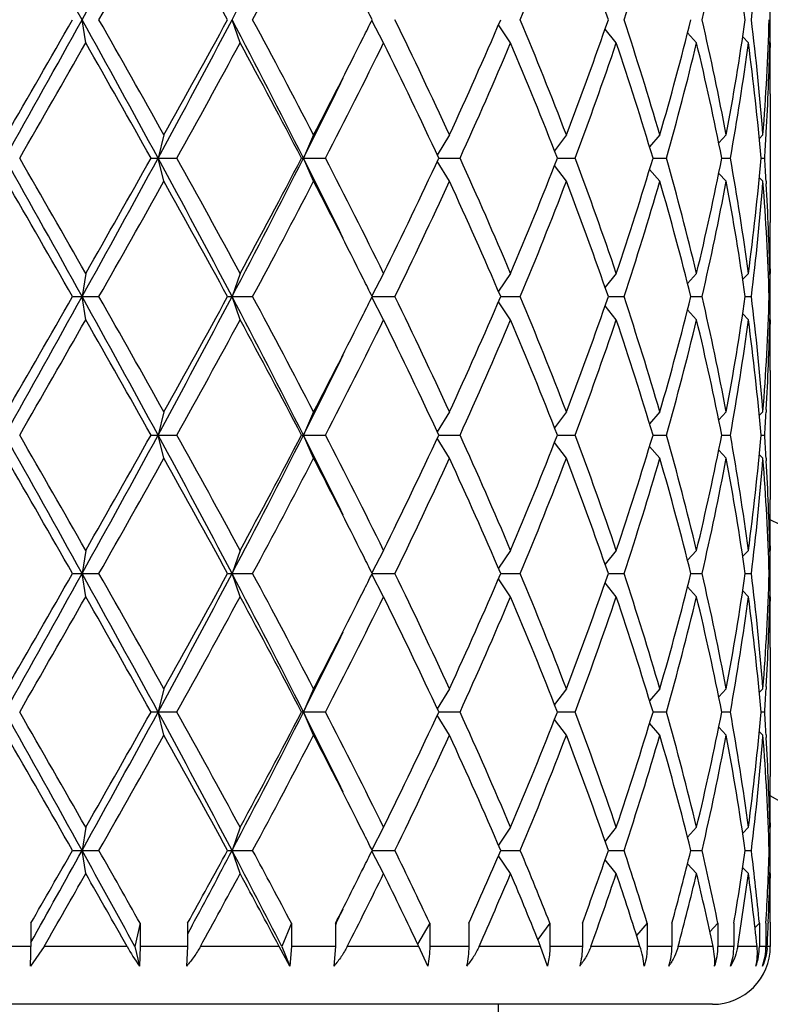
# Model space of a CAD drawing. Units: inches. Extents: x 0 to 11, y 0 to 8.5.
# Drawn here: x 7.8 to 8, y 6.8 to 7 of the extents above; entities that cross this region are included whole.
import ezdxf

# ---------------------------------------------------------------- set-up
doc = ezdxf.new("R2010")
doc.units = ezdxf.units.IN
doc.header["$LTSCALE"] = 0.605
doc.header["$MEASUREMENT"] = 0
doc.layers.get('0').update_dxf_attribs({"linetype": 'CONTINUOUS'})

msp = doc.modelspace()

# ---------------------------------------------------------------- linework, layer by layer
at = {"color": 7, "linetype": 'CONTINUOUS'}
for p, q in [((7.8319430637, 6.961782144), (7.8311769369, 6.966582144)), ((7.8639534046, 6.961782144), (7.86227757, 6.966582144)), ((7.8936976218, 6.961782144), (7.8912526157, 6.966437191)), ((7.9200326619, 6.961782144), (7.9175118231, 6.9654829543)), ((7.9419464839, 6.961782144), (7.939628779, 6.9646403218)), ((7.958596952, 6.961782144), (7.9567316364, 6.9638331026)), ((7.969344198, 6.961782144), (7.9681592889, 6.9629997887)), ((7.9737752114, 6.961782144), (7.9734938209, 6.9620637174)), ((7.9738830311, 6.9617825181), (7.9738849766, 6.9608467964)), ((7.9738849766, 6.9512467964), (7.9738849766, 6.9245424916)), ((7.848156115, 6.942694644), (7.8469292265, 6.937894644)), ((7.879182796, 6.942694644), (7.8770741546, 6.937894644)), ((7.9073580964, 6.942694644), (7.904837854, 6.9385366293)), ((7.9315992552, 6.942694644), (7.9291472647, 6.9394237553)), ((7.9509746984, 6.942694644), (7.9488535239, 6.9402405919)), ((7.9647398383, 6.942694644), (7.9631867266, 6.9410526246)), ((7.9723656886, 6.942694644), (7.9716044571, 6.941926503)), ((7.973015541, 6.9426556524), (7.9730473055, 6.9432029927)), ((7.8454681152, 6.937894644), (7.850832466, 6.937894644)), ((7.848156115, 6.933094644), (7.8469292265, 6.937894644)), ((7.8766804908, 6.937894644), (7.8816650805, 6.937894644)), ((7.879182796, 6.933094644), (7.8770741546, 6.937894644)), ((7.9073580964, 6.933094644), (7.904837854, 6.9372526587)), ((7.9051375804, 6.937894644), (7.9095509216, 6.937894644)), ((7.9315992552, 6.933094644), (7.9291472647, 6.9363655326)), ((7.9297459788, 6.937894644), (7.9334183521, 6.937894644)), ((7.9495598443, 6.937894644), (7.9523501601, 6.937894644)), ((7.9638177662, 6.937894644), (7.9656188066, 6.937894644)), ((7.9719719104, 6.937894644), (7.9727143852, 6.937894644)), ((7.9509746984, 6.933094644), (7.9488535239, 6.935548696)), ((7.9647398383, 6.933094644), (7.9631867266, 6.9347366633)), ((7.9723656886, 6.933094644), (7.9716044571, 6.933862785)), ((7.9730144068, 6.9331336364), (7.9730473058, 6.9325862953)), ((7.8319430637, 6.914007144), (7.8311769369, 6.909207144)), ((7.8639534046, 6.914007144), (7.86227757, 6.909207144)), ((7.8936976218, 6.914007144), (7.8912526157, 6.9093520969)), ((7.9200326619, 6.914007144), (7.9175118231, 6.9103063336)), ((7.9419464839, 6.914007144), (7.939628779, 6.9111489661)), ((7.958596952, 6.914007144), (7.9567316364, 6.9119561853)), ((7.969344198, 6.914007144), (7.9681592889, 6.9127894992)), ((7.9737752114, 6.914007144), (7.9734938209, 6.9137255705)), ((7.9738849763, 6.9149424916), (7.9738841103, 6.9140067707)), ((7.8292006603, 6.909207144), (7.834678193, 6.909207144)), ((7.8319430637, 6.904407144), (7.8311769369, 6.909207144)), ((7.8613456953, 6.909207144), (7.8665452025, 6.909207144)), ((7.8639534046, 6.904407144), (7.86227757, 6.909207144)), ((7.8936976218, 6.904407144), (7.8912526157, 6.909062191)), ((7.8913247243, 6.909207144), (7.8960464871, 6.909207144)), ((7.9200326619, 6.904407144), (7.9175118231, 6.9081079543)), ((7.917985926, 6.909207144), (7.9220483289, 6.909207144)), ((7.940304499, 6.909207144), (7.9435514917, 6.909207144)), ((7.9574228515, 6.909207144), (7.9597296211, 6.909207144)), ((7.9686830888, 6.909207144), (7.9699610005, 6.909207144)), ((7.9736525453, 6.909207144), (7.9738524439, 6.909207144)), ((7.9419464839, 6.904407144), (7.939628779, 6.9072653218)), ((7.958596952, 6.904407144), (7.9567316364, 6.9064581026)), ((7.969344198, 6.904407144), (7.9681592889, 6.9056247887)), ((7.9737752114, 6.904407144), (7.9734938209, 6.9046887174)), ((7.9738830311, 6.9044075181), (7.9738849766, 6.9034717964)), ((7.9738849766, 6.8938717964), (7.9738849766, 6.8671674916)), ((7.848156115, 6.885319644), (7.8469292265, 6.880519644)), ((7.879182796, 6.885319644), (7.8770741546, 6.880519644)), ((7.9073580964, 6.885319644), (7.904837854, 6.8811616293)), ((7.9315992552, 6.885319644), (7.9291472647, 6.8820487553)), ((7.9509746984, 6.885319644), (7.9488535239, 6.8828655919)), ((7.9647398383, 6.885319644), (7.9631867266, 6.8836776246)), ((7.9723656886, 6.885319644), (7.9716044571, 6.884551503)), ((7.9730473055, 6.8858279927), (7.973015541, 6.8852806524)), ((7.8454681152, 6.880519644), (7.850832466, 6.880519644)), ((7.848156115, 6.875719644), (7.8469292265, 6.880519644)), ((7.8766804908, 6.880519644), (7.8816650805, 6.880519644)), ((7.879182796, 6.875719644), (7.8770741546, 6.880519644)), ((7.9073580964, 6.875719644), (7.904837854, 6.8798776587)), ((7.9051375804, 6.880519644), (7.9095509216, 6.880519644)), ((7.9315992552, 6.875719644), (7.9291472647, 6.8789905326)), ((7.9297459788, 6.880519644), (7.9334183521, 6.880519644)), ((7.9495598443, 6.880519644), (7.9523501601, 6.880519644)), ((7.9638177662, 6.880519644), (7.9656188066, 6.880519644)), ((7.9719719104, 6.880519644), (7.9727143852, 6.880519644)), ((7.9509746984, 6.875719644), (7.9488535239, 6.878173696)), ((7.9647398383, 6.875719644), (7.9631867266, 6.8773616633)), ((7.9723656886, 6.875719644), (7.9716044571, 6.876487785)), ((7.9730144068, 6.8757586364), (7.9730473058, 6.8752112952)), ((7.8319430637, 6.856632144), (7.8311769369, 6.851832144)), ((7.8639534046, 6.856632144), (7.86227757, 6.851832144)), ((7.8936976218, 6.856632144), (7.8912526157, 6.8519770969)), ((7.9200326619, 6.856632144), (7.9175118231, 6.8529313336)), ((7.9419464839, 6.856632144), (7.939628779, 6.8537739661)), ((7.958596952, 6.856632144), (7.9567316364, 6.8545811853)), ((7.969344198, 6.856632144), (7.9681592889, 6.8554144992)), ((7.9737752114, 6.856632144), (7.9734938209, 6.8563505705)), ((7.9738849763, 6.8575674916), (7.9738841103, 6.8566317707)), ((7.8292006603, 6.851832144), (7.834678193, 6.851832144)), ((7.8319430637, 6.847032144), (7.8311769369, 6.851832144)), ((7.8613456953, 6.851832144), (7.8665452025, 6.851832144)), ((7.8639534046, 6.847032144), (7.86227757, 6.851832144)), ((7.8936976218, 6.847032144), (7.8912526157, 6.851687191)), ((7.8913247243, 6.851832144), (7.8960464871, 6.851832144)), ((7.9200326619, 6.847032144), (7.9175118231, 6.8507329543)), ((7.917985926, 6.851832144), (7.9220483289, 6.851832144)), ((7.940304499, 6.851832144), (7.9435514917, 6.851832144)), ((7.9574228515, 6.851832144), (7.9597296211, 6.851832144)), ((7.9686830888, 6.851832144), (7.9699610005, 6.851832144)), ((7.9736525453, 6.851832144), (7.9738524439, 6.851832144)), ((7.9419464839, 6.847032144), (7.939628779, 6.8498903218)), ((7.958596952, 6.847032144), (7.9567316364, 6.8490831026)), ((7.969344198, 6.847032144), (7.9681592889, 6.8482497887)), ((7.9737752114, 6.847032144), (7.9734938209, 6.8473137174)), ((7.9738830311, 6.8470325181), (7.9738849766, 6.8460967964)), ((7.9738849766, 6.8364967964), (7.9738849766, 6.8097924916)), ((7.848156115, 6.827944644), (7.8469292265, 6.823144644)), ((7.879182796, 6.827944644), (7.8770741546, 6.823144644)), ((7.9073580964, 6.827944644), (7.904837854, 6.8237866293)), ((7.9315992552, 6.827944644), (7.9291472647, 6.8246737553)), ((7.9509746984, 6.827944644), (7.9488535239, 6.8254905919)), ((7.9647398383, 6.827944644), (7.9631867266, 6.8263026246)), ((7.9723656886, 6.827944644), (7.9716044571, 6.827176503)), ((7.9730473055, 6.8284529927), (7.973015541, 6.8279056524)), ((7.8454681152, 6.823144644), (7.850832466, 6.823144644)), ((7.848156115, 6.818344644), (7.8469292265, 6.823144644)), ((7.8766804908, 6.823144644), (7.8816650805, 6.823144644)), ((7.879182796, 6.818344644), (7.8770741546, 6.823144644)), ((7.9073580964, 6.818344644), (7.904837854, 6.8225026587)), ((7.9051375804, 6.823144644), (7.9095509216, 6.823144644)), ((7.9297459788, 6.823144644), (7.9334183521, 6.823144644)), ((7.9495598443, 6.823144644), (7.9523501601, 6.823144644)), ((7.9638177662, 6.823144644), (7.9656188066, 6.823144644)), ((7.9719719104, 6.823144644), (7.9727143852, 6.823144644)), ((7.9315992552, 6.818344644), (7.9291472647, 6.8216155326)), ((7.9509746984, 6.818344644), (7.9488535239, 6.820798696)), ((7.9647398383, 6.818344644), (7.9631867266, 6.8199866633)), ((7.9723656886, 6.818344644), (7.9716044571, 6.819112785)), ((7.9730144068, 6.8183836364), (7.9730473058, 6.8178362952)), ((7.9738849763, 6.8001924916), (7.9738841103, 6.7992567707)), ((7.8319430637, 6.799257144), (7.8311769369, 6.794457144)), ((7.8639534046, 6.799257144), (7.86227757, 6.794457144)), ((7.8936976218, 6.799257144), (7.8912526157, 6.7946020969)), ((7.9200326619, 6.799257144), (7.9175118231, 6.7955563336)), ((7.9419464839, 6.799257144), (7.939628779, 6.7963989661)), ((7.958596952, 6.799257144), (7.9567316364, 6.7972061853)), ((7.969344198, 6.799257144), (7.9681592889, 6.7980394992)), ((7.9737752114, 6.799257144), (7.9734938209, 6.7989755705)), ((7.8292006603, 6.794457144), (7.834678193, 6.794457144)), ((7.8319430637, 6.789657144), (7.8311769369, 6.794457144)), ((7.8613456953, 6.794457144), (7.8665452025, 6.794457144)), ((7.8639534046, 6.789657144), (7.86227757, 6.794457144)), ((7.8936976218, 6.789657144), (7.8912526522, 6.7943121214)), ((7.8913247243, 6.794457144), (7.8960464871, 6.794457144)), ((7.9200326619, 6.789657144), (7.917512257, 6.7933573173)), ((7.917985926, 6.794457144), (7.9220483289, 6.794457144)), ((7.940304499, 6.794457144), (7.9435514917, 6.794457144)), ((7.9574228515, 6.794457144), (7.9597296211, 6.794457144)), ((7.9686830888, 6.794457144), (7.9699610005, 6.794457144)), ((7.9736525453, 6.794457144), (7.9738524439, 6.794457144)), ((7.9419464839, 6.789657144), (7.939629335, 6.7925146362)), ((7.958596952, 6.789657144), (7.9567313562, 6.7917084107)), ((7.969344198, 6.789657144), (7.9681603372, 6.7908737115)), ((7.9737752114, 6.789657144), (7.9734946577, 6.78993788)), ((7.9738841107, 6.7896574762), (7.9738849766, 6.7887217964)), ((7.9738073372, 6.7879821414), (7.9737931847, 6.7887200358)), ((7.8205487582, 6.779382144), (7.8205487582, 6.774582144)), ((7.8432127025, 6.779382144), (7.8421263018, 6.774582144)), ((7.8432127025, 6.779382144), (7.8432127025, 6.774582144)), ((7.8530602653, 6.779382144), (7.8530602653, 6.774582144)), ((7.8745738466, 6.779382144), (7.8725961877, 6.774582144)), ((7.8745738466, 6.779382144), (7.8745738466, 6.774582144)), ((7.883724266, 6.779382144), (7.883724266, 6.774582144)), ((7.8838340269, 6.7793281646), (7.883724266, 6.7791049783)), ((7.9032607293, 6.779382144), (7.9007555222, 6.775076611)), ((7.9032607293, 6.779382144), (7.9032607293, 6.774582144)), ((7.91136236, 6.779382144), (7.91136236, 6.774582144)), ((7.9281709301, 6.779382144), (7.9256912828, 6.7759823049)), ((7.9281709301, 6.779382144), (7.9281709301, 6.774582144)), ((7.9349124308, 6.779382144), (7.9349124308, 6.774582144)), ((7.9483471637, 6.779382144), (7.9461593659, 6.776804623)), ((7.9483471637, 6.779382144), (7.9483471637, 6.774582144)), ((7.9534694624, 6.779382144), (7.9534694624, 6.774582144)), ((7.9630140688, 6.779382144), (7.961359359, 6.7776136057)), ((7.9630140688, 6.779382144), (7.9630140688, 6.774582144)), ((7.9663203185, 6.779382144), (7.9663203185, 6.774582144)), ((7.9716080046, 6.779382144), (7.9707117016, 6.7784735927)), ((7.9716080046, 6.779382144), (7.9716080046, 6.774582144)), ((7.9729711479, 6.779382144), (7.9729711479, 6.774582144)), ((7.9734660377, 6.7796071478), (7.9734559892, 6.7793616316)), ((7.9738847436, 6.7796071478), (7.9738849766, 6.774582144)), ((7.8540012241, 6.7788773514), (7.8530604419, 6.7771236263)), ((7.8205487582, 6.774582144), (7.8103824884, 6.774582144)), ((7.8233091873, 6.774582144), (7.8204827572, 6.7704983949)), ((7.8405052066, 6.774582144), (7.8233091873, 6.774582144)), ((7.8421263018, 6.774582144), (7.843050591, 6.7704983949)), ((7.8432127025, 6.774582144), (7.843050591, 6.7704983949)), ((7.8530602653, 6.774582144), (7.8432127025, 6.774582144)), ((7.8530602653, 6.774582144), (7.8528563934, 6.7704983949)), ((7.8720365463, 6.774582144), (7.8557133523, 6.774582144)), ((7.8742787424, 6.7704983949), (7.8720365463, 6.774582144)), ((7.8725961877, 6.774582144), (7.8742787424, 6.7704983949)), ((7.8745738466, 6.774582144), (7.8742787424, 6.7704983949)), ((7.883724266, 6.774582144), (7.8745738466, 6.774582144)), ((7.883724266, 6.774582144), (7.8833903579, 6.7704983949)), ((7.9009911316, 6.774582144), (7.8861680543, 6.774582144)), ((7.9028439733, 6.7704983949), (7.9009911316, 6.774582144)), ((7.91136236, 6.774582144), (7.9032607293, 6.774582144)), ((7.9262562543, 6.774582144), (7.9135029361, 6.774582144)), ((7.9276485378, 6.7704983949), (7.9262562543, 6.774582144)), ((7.9349124308, 6.774582144), (7.9281709301, 6.774582144)), ((7.9468609898, 6.774582144), (7.9366675336, 6.774582144)), ((7.9534694624, 6.774582144), (7.9483471637, 6.774582144)), ((7.9620135097, 6.774582144), (7.9547716443, 6.774582144)), ((7.9663203185, 6.774582144), (7.9630140688, 6.774582144)), ((7.9711315111, 6.774582144), (7.9671195373, 6.774582144)), ((7.9729711479, 6.774582144), (7.9716080046, 6.774582144)), ((7.9738849766, 6.774582144), (7.9732366901, 6.774582144)), ((7.9618849765, 6.762582144), (7.6480925288, 6.762582144)), ((7.9174849766, 6.762582144), (7.9174849766, 6.648282144))]:
    msp.add_line(p, q, dxfattribs=at)
for centre, radius, start, end in [((7.8049849766, 6.499782144), 0.618, 15.8607023214, 74.1439707569), ((1.1836261437, 3.276773558), 7.6029348905, 29.0330282853, 29.2805857979), ((4.7049277348, 8.7018723026), 3.5755651313, 330.9666169506, 331.4910571108), ((6.2351532504, 7.8239882738), 1.8392060306, 332.2132053492, 333.2187775402), ((4.8493309851, 8.6667353723), 3.4355230973, 330.3385162321, 330.7959381065), ((5.6690282277, 5.7716702262), 2.4968120413, 28.5923767969, 29.2185492408), ((6.2916871736, 7.8150416396), 1.7888715233, 331.6862996282, 332.5518744841), ((7.1222118293, 7.3002334634), 0.8666381188, 337.3565717975, 339.0574567996), ((7.2041696582, 6.7118442388), 0.7789646559, 19.0880698369, 20.9582046471), ((7.2943553608, 7.1814215091), 0.6838212992, 341.6890004161, 343.7850091221), ((7.3985277754, 7.0967590409), 0.5761020189, 346.9405736406, 349.3681615386), ((7.4268530556, 6.8894092366), 0.5472982706, 8.1061232997, 10.6409171069), ((7.4537561123, 7.0306118374), 0.5201608292, 352.9291872134, 355.5739316692), ((7.4682615195, 6.9723177846), 0.5056234571, 359.3500399404, 359.8939335653), ((6.6451627625, 6.3475052021), 1.391465462, 26.4175827211, 26.5852794878), ((2.0976217224, 10.1464797256), 6.5563254973, 330.6996549236, 330.9867309932), ((0.8144428329, 10.9826970885), 8.083069134, 330.0125395442, 330.2078409947), ((4.4457167444, 5.0889593809), 3.8712798859, 28.5289731711, 29.0133527675), ((4.652120358, 5.155157772), 3.6619574859, 29.2182041307, 29.6473415307), ((5.7026665332, 8.1035644518), 2.4406246329, 331.4704944383, 332.234293953), ((5.5636047542, 8.2197040615), 2.6172367055, 330.7958566602, 331.3932173021), ((6.1641344709, 6.0725455871), 1.9191121255, 26.8021574749, 27.7658596357), ((6.2354559146, 6.0883737089), 1.8524854441, 27.4629876042, 28.2988382836), ((6.6398051534, 7.5883304582), 1.3974521246, 333.4150797014, 333.5820580735), ((6.8081878653, 6.4368191191), 1.2099939023, 24.7134955008, 25.965055131), ((6.952946436, 7.3816326251), 1.0505085286, 335.3020977784, 336.7281119423), ((7.1068278886, 6.6267798717), 0.8832043651, 20.9584960719, 22.627475331), ((7.191643951, 7.2258847627), 0.7922944501, 339.057528563, 340.896196953), ((7.2849273602, 6.7488129621), 0.6936924125, 16.2299054119, 18.2960850499), ((7.3368869339, 7.1212741018), 0.6395267041, 343.7853338652, 346.0021748797), ((7.3930155678, 6.8352491043), 0.581732916, 10.6435891403, 13.0476756805), ((7.422679848, 7.0444439399), 0.5515269281, 349.3688018232, 351.8841577703), ((7.4513033188, 6.9023055346), 0.5226253662, 4.4323053222, 7.0645757952), ((7.4643936468, 6.9820359364), 0.5094932115, 355.5714110384, 358.2618553262), ((7.4682615196, 6.9608465033), 0.5056234571, 0.1060664347, 0.6499600596), ((6.5117487921, 7.652901306), 1.5408663984, 332.5539077754, 333.3988807007), ((2.4904856254, 10.0104903316), 6.1502674071, 330.0272981134, 330.2838589413), ((4.6084198662, 5.1208575158), 3.7121564206, 29.3066004341, 29.7302925819), ((5.7845690537, 8.0884001898), 2.3649751585, 330.890726326, 331.5510032547), ((6.223444769, 6.0723968767), 1.8660854045, 27.6328426796, 28.4638901379), ((6.6125552319, 7.5921411771), 1.427822935, 332.7281668122, 333.8014825322), ((6.802555225, 6.4245370978), 1.2162335178, 24.966480611, 26.2142203736), ((6.9980474049, 7.3521021941), 1.0012025547, 335.56189213, 337.0547570138), ((7.103599042, 6.6158785603), 0.8866866103, 21.2948734389, 22.9612226988), ((7.2187182615, 7.206517454), 0.7635145275, 339.4010742408, 341.3045447236), ((7.2829498135, 6.7385914682), 0.6957662606, 16.6456215376, 18.7103437761), ((7.3533769422, 7.1072919688), 0.62246636, 344.2084150377, 346.4812619874), ((7.3918539086, 6.8254014643), 0.5829214073, 11.1268457391, 13.5303654194), ((7.4316012398, 7.033411967), 0.5424926918, 349.8590003919, 352.412605117), ((7.4507749344, 6.8926511481), 0.5231569322, 4.9612332678, 7.5933870612), ((7.4655422557, 6.9723901842), 0.5083436512, 356.7084804189, 358.8042733374), ((7.4682274312, 6.9512465508), 0.5056575453, 2.7821e-05, 1.0876726679), ((7.46830346, 6.9608468648), 0.5055815164, 359.4503785436, 359.9999922444), ((6.4990455388, 7.6334268785), 1.5436087442, 333.2185569736, 333.9074813729), ((7.4620815265, 6.9725845662), 0.5118098349, 356.1135738715, 356.6476235233), ((1.1836261441, 3.2193985582), 7.60293489, 29.0330282853, 29.2805857979), ((1.84099257, 3.4926617656), 6.8990645755, 29.7300641268, 29.9587788185), ((4.7049277346, 8.6444973027), 3.5755651315, 330.9666169506, 331.4910571108), ((4.378129309, 8.8853217939), 3.9767965627, 330.2838049975, 330.6793019864), ((5.5809928602, 5.7071271687), 2.5786151698, 27.7861430909, 28.5090685178), ((5.6895765645, 5.7352115735), 2.4733527124, 28.4634629269, 29.0948074924), ((6.2351532504, 7.7666132738), 1.8392060306, 332.2132053492, 333.2187775402), ((6.162649705, 7.8357835791), 1.9349692696, 331.550902529, 332.3523646535), ((6.4696657118, 6.2277544934), 1.5764192203, 26.0996880896, 26.7742735496), ((6.5751776507, 6.2648203854), 1.4696728758, 26.2137995956, 27.25655106), ((6.7744144944, 7.4647291424), 1.24743314, 333.8013838657, 335.0179151496), ((6.9780689921, 6.5149206455), 1.0230178827, 22.9611611445, 24.4221897117), ((7.0875499055, 7.26643676), 0.9040100519, 337.0547444251, 338.6891594372), ((7.2066917326, 6.664978215), 0.7762827814, 18.7111107667, 20.5832702688), ((7.273126489, 7.1403286837), 0.7060748012, 341.3047300705, 343.3393046158), ((7.3460641576, 6.7665849614), 0.6300235902, 13.5323713433, 15.7779516316), ((7.3860571764, 7.0516547476), 0.5888536808, 346.4817431879, 348.8610456535), ((7.427684091, 6.8417664193), 0.546456214, 7.5966572232, 10.1317372679), ((7.4507749344, 6.9831381398), 0.5231569322, 352.4066129388, 355.0387667322), ((7.4620815263, 6.9032047217), 0.5118098351, 3.3523764769, 3.8864261284), ((1.6875778112, 3.3949604635), 7.0759777382, 29.7782608098, 30.0013586513), ((4.8493309851, 8.6093603723), 3.4355230972, 330.3385162321, 330.7959381065), ((5.6690282277, 5.7142952262), 2.4968120414, 28.5923767969, 29.2185492408), ((6.2916871736, 7.7576666396), 1.7888715234, 331.6862996282, 332.551874484), ((6.5462980223, 6.2405096274), 1.5020838276, 26.5902108252, 27.4570006834), ((6.8348895867, 7.4263259223), 1.180451523, 334.0192832452, 335.302166123), ((6.9738678967, 6.5034648892), 1.0276116383, 23.2560002305, 24.7137900488), ((7.1222118293, 7.2428584634), 0.8666381188, 337.3565717975, 339.0574567996), ((7.2041696582, 6.6544692388), 0.7789646559, 19.0880698369, 20.9582046471), ((7.2943553609, 7.1240465091), 0.6838212991, 341.6890004161, 343.7850091221), ((7.3445280663, 6.7565778155), 0.6316135751, 13.9839365817, 16.2285546733), ((7.3985277754, 7.0393840409), 0.5761020189, 346.9405736406, 349.3681615386), ((7.4268530556, 6.8320342366), 0.5472982706, 8.1061232996, 10.6409171069), ((7.4513033188, 6.9734837533), 0.5226253662, 352.9354242048, 355.5676946778), ((7.4643936468, 6.8937533515), 0.5094932115, 1.7381446739, 4.4285889616), ((7.4655422557, 6.9033991037), 0.5083436513, 1.1957266627, 3.2915195867), ((7.4681264627, 6.9245436955), 0.5057585138, 358.9124359028, 359.9998636083), ((7.4683034598, 6.9149424231), 0.5055815165, 7.7557e-06, 0.5496214517), ((7.4682615195, 6.9149427846), 0.5056234571, 359.3500399404, 359.8939335653), ((6.6451627616, 6.2901302016), 1.391465463, 26.4175827212, 26.5852794877), ((2.0976217223, 10.0891047256), 6.5563254974, 330.6996549236, 330.9867309932), ((0.8144428348, 10.9253220874), 8.0830691319, 330.0125395442, 330.2078409947), ((4.4457167442, 5.0315843808), 3.8712798862, 28.5289731711, 29.0133527674), ((4.6521203583, 5.0977827722), 3.6619574855, 29.2182041307, 29.6473415308), ((5.7026665332, 8.0461894518), 2.4406246328, 331.4704944383, 332.234293953), ((5.5636047544, 8.1623290614), 2.6172367053, 330.7958566602, 331.3932173021), ((6.1641344709, 6.0151705871), 1.9191121255, 26.8021574749, 27.7658596357), ((6.2354559146, 6.0309987089), 1.8524854441, 27.4629876042, 28.2988382836), ((6.6398051547, 7.5309554576), 1.3974521232, 333.4150797013, 333.5820580736), ((6.8081878653, 6.3794441191), 1.2099939023, 24.7134955008, 25.965055131), ((6.952946436, 7.3242576251), 1.0505085286, 335.3020977784, 336.7281119423), ((7.1068278886, 6.5694048717), 0.8832043651, 20.9584960719, 22.627475331), ((7.191643951, 7.1685097627), 0.7922944501, 339.057528563, 340.896196953), ((7.2849273602, 6.6914379621), 0.6936924125, 16.229905412, 18.2960850499), ((7.3368869339, 7.0638991018), 0.6395267041, 343.7853338653, 346.0021748797), ((7.3930155678, 6.7778741043), 0.581732916, 10.6435891403, 13.0476756806), ((7.4268530556, 6.9863800513), 0.5472982706, 349.3590828931, 351.8938767003), ((7.4513033188, 6.8449305346), 0.5226253662, 4.4323053222, 7.0645757952), ((7.4631004638, 6.9247305962), 0.5107879132, 355.5748214173, 358.2584449473), ((7.4682615196, 6.9034715033), 0.5056234571, 0.1060664347, 0.6499600596), ((6.511748792, 7.5955263061), 1.5408663985, 332.5539077755, 333.3988807007), ((2.4904856254, 9.9531153316), 6.1502674071, 330.0272981134, 330.2838589413), ((4.6084198662, 5.0634825158), 3.7121564206, 29.3066004341, 29.7302925819), ((5.7845690537, 8.0310251898), 2.3649751584, 330.890726326, 331.5510032547), ((6.223444769, 6.0150218767), 1.8660854046, 27.6328426796, 28.4638901379), ((6.6125552319, 7.5347661771), 1.427822935, 332.7281668122, 333.8014825322), ((6.802555225, 6.3671620978), 1.2162335178, 24.966480611, 26.2142203736), ((6.9980474049, 7.2947271941), 1.0012025547, 335.56189213, 337.0547570138), ((7.103599042, 6.5585035603), 0.8866866103, 21.2948734389, 22.9612226988), ((7.2187182615, 7.149142454), 0.7635145274, 339.4010742408, 341.3045447236), ((7.2829498135, 6.6812164682), 0.6957662605, 16.6456215376, 18.7103437761), ((7.3533769422, 7.0499169688), 0.62246636, 344.2084150377, 346.4812619874), ((7.3918539086, 6.7680264643), 0.5829214073, 11.1268457391, 13.5303654194), ((7.427684091, 6.9766478686), 0.546456214, 349.8682627321, 352.4033427768), ((7.4507749345, 6.8352761481), 0.5231569322, 4.9612332678, 7.5933870612), ((7.466268343, 6.9149867371), 0.5076171286, 356.706980462, 358.8057732978), ((7.4682274311, 6.8938715508), 0.5056575454, 2.7821e-05, 1.0876726678), ((7.4683034599, 6.9034718648), 0.5055815164, 359.450378548, 359.9999922444), ((6.4990455389, 7.5760518785), 1.5436087441, 333.2185569736, 333.9074813729), ((7.4623747088, 6.9151910211), 0.5115160698, 356.1134205173, 356.6477768775), ((1.1836261441, 3.1620235582), 7.60293489, 29.0330282853, 29.2805857979), ((1.840992571, 3.4352867661), 6.8990645743, 29.7300641268, 29.9587788185), ((4.7049277348, 8.5871223026), 3.5755651313, 330.9666169506, 331.4910571108), ((4.3781293086, 8.8279467941), 3.9767965631, 330.2838049976, 330.6793019864), ((5.5809928603, 5.6497521687), 2.5786151698, 27.7861430909, 28.5090685178), ((5.6895765647, 5.6778365736), 2.4733527121, 28.4634629269, 29.0948074925), ((6.2351532504, 7.7092382738), 1.8392060306, 332.2132053492, 333.2187775402), ((6.1626497049, 7.7784085792), 1.9349692698, 331.550902529, 332.3523646535), ((6.4696657117, 6.1703794934), 1.5764192204, 26.0996880896, 26.7742735495), ((6.5751776506, 6.2074453853), 1.4696728759, 26.2137995956, 27.25655106), ((6.7744144944, 7.4073541424), 1.2474331401, 333.8013838657, 335.0179151496), ((6.9780689921, 6.4575456455), 1.0230178827, 22.9611611445, 24.4221897117), ((7.0875499055, 7.20906176), 0.9040100519, 337.0547444251, 338.6891594372), ((7.2066917326, 6.607603215), 0.7762827814, 18.7111107668, 20.5832702688), ((7.273126489, 7.0829536837), 0.7060748012, 341.3047300705, 343.3393046158), ((7.3460641576, 6.7092099614), 0.6300235901, 13.5323713433, 15.7779516316), ((7.3918539086, 6.9930128236), 0.5829214073, 346.4696345806, 348.8731542609), ((7.427684091, 6.7843914193), 0.546456214, 7.5966572232, 10.1317372679), ((7.4480837158, 6.9260591744), 0.5258636733, 352.4133882712, 355.0319913998), ((7.4620815262, 6.8458297217), 0.5118098351, 3.3523764769, 3.8864261284), ((1.6875778111, 3.3375854635), 7.0759777383, 29.7782608098, 30.0013586513), ((4.8493309854, 8.5519853721), 3.4355230969, 330.3385162321, 330.7959381065), ((5.6690282278, 5.6569202263), 2.4968120412, 28.5923767969, 29.2185492408), ((6.2916871737, 7.7002916396), 1.7888715233, 331.6862996282, 332.5518744841), ((6.5462980223, 6.1831346274), 1.5020838276, 26.5902108252, 27.4570006834), ((6.8348895868, 7.3689509222), 1.1804515229, 334.0192832452, 335.302166123), ((6.9738678967, 6.4460898891), 1.0276116383, 23.2560002305, 24.7137900488), ((7.1222118293, 7.1854834634), 0.8666381189, 337.3565717975, 339.0574567996), ((7.2041696582, 6.5970942388), 0.7789646559, 19.0880698369, 20.9582046471), ((7.2943553608, 7.0666715091), 0.6838212992, 341.6890004161, 343.7850091221), ((7.3445280663, 6.6992028155), 0.6316135751, 13.9839365817, 16.2285546733), ((7.3930155678, 6.9831651836), 0.581732916, 346.9523243195, 349.3564108597), ((7.4268530556, 6.7746592366), 0.5472982706, 8.1061232997, 10.6409171069), ((7.4537561123, 6.9158618374), 0.5201608292, 352.9291872134, 355.5739316692), ((7.4643936468, 6.8363783515), 0.5094932115, 1.7381446739, 4.4285889616), ((7.4655422557, 6.8460241037), 0.5083436513, 1.1957266627, 3.2915195836), ((7.4681264627, 6.8671686955), 0.5057585138, 358.9124359028, 359.9998636083), ((7.8049849766, 6.499782144), 0.4005, 24.9413788076, 65.0602423149), ((7.4683034598, 6.8575674231), 0.5055815165, 7.7557e-06, 0.5496214507), ((7.4682615196, 6.8575677846), 0.5056234571, 359.3500399404, 359.8939335653), ((6.6451627616, 6.2327552016), 1.391465463, 26.4175827212, 26.5852794877), ((2.0976217224, 10.0317297256), 6.5563254973, 330.6996549236, 330.9867309932), ((0.8144428349, 10.8679470874), 8.0830691317, 330.0125395442, 330.2078409947), ((4.4457167444, 4.9742093809), 3.8712798859, 28.5289731711, 29.0133527675), ((4.6521203582, 5.0404077721), 3.6619574857, 29.2182041307, 29.6473415308), ((5.7026665332, 7.9888144518), 2.4406246329, 331.4704944383, 332.234293953), ((5.5636047545, 8.1049540613), 2.6172367051, 330.7958566602, 331.3932173021), ((6.1641344709, 5.9577955871), 1.9191121254, 26.8021574749, 27.7658596358), ((6.2354559146, 5.9736237089), 1.8524854442, 27.4629876042, 28.2988382835), ((6.6398051527, 7.4735804586), 1.3974521254, 333.4150797014, 333.5820580734), ((6.8081878653, 6.3220691191), 1.2099939023, 24.7134955008, 25.965055131), ((6.952946436, 7.2668826251), 1.0505085286, 335.3020977784, 336.7281119423), ((7.1068278886, 6.5120298717), 0.8832043651, 20.9584960719, 22.627475331), ((7.191643951, 7.1111347627), 0.7922944501, 339.057528563, 340.896196953), ((7.2849273602, 6.6340629621), 0.6936924125, 16.2299054119, 18.2960850499), ((7.3445280663, 7.0044614724), 0.6316135751, 343.7714453267, 346.0160634183), ((7.3930155678, 6.7204991043), 0.581732916, 10.6435891403, 13.0476756805), ((7.422679848, 6.9296939399), 0.5515269281, 349.3688018232, 351.8841577702), ((7.4513033188, 6.7875555346), 0.5226253662, 4.4323053222, 7.0645757952), ((7.4631004638, 6.8673555962), 0.5107879132, 355.5748214173, 358.2584449473), ((7.4682615196, 6.8460965033), 0.5056234571, 0.1060664347, 0.6499600596), ((2.4904856248, 9.8957403319), 6.1502674078, 330.0272981134, 330.2838589413), ((4.6084198659, 5.0061075156), 3.712156421, 29.3066004341, 29.7302925819), ((5.7845690536, 7.9736501899), 2.3649751585, 330.890726326, 331.5510032547), ((6.2234447689, 5.9576468766), 1.8660854046, 27.6328426797, 28.4638901379), ((6.511748792, 7.538151306), 1.5408663985, 332.5539077754, 333.3988807007), ((6.612555232, 7.4773911771), 1.427822935, 332.7281668122, 333.8014825322), ((6.802555225, 6.3097870978), 1.2162335178, 24.966480611, 26.2142203736), ((6.998047405, 7.2373521941), 1.0012025547, 335.56189213, 337.0547570138), ((7.103599042, 6.5011285602), 0.8866866103, 21.2948734389, 22.9612226988), ((7.2187182615, 7.091767454), 0.7635145274, 339.4010742408, 341.3045447236), ((7.2829498135, 6.6238414682), 0.6957662606, 16.6456215376, 18.7103437761), ((7.3460641576, 6.9944543265), 0.6300235901, 344.2220483684, 346.4676286568), ((7.3918539086, 6.7106514643), 0.5829214073, 11.1268457391, 13.5303654194), ((7.4316012398, 6.918661967), 0.5424926918, 349.8590003919, 352.412605117), ((7.4507749344, 6.7779011481), 0.5231569322, 4.9612332678, 7.5933870612), ((7.466268343, 6.8576117371), 0.5076171286, 356.7069804562, 358.8057732977), ((7.4682274311, 6.8364965508), 0.5056575454, 2.7821e-05, 1.0876726679), ((7.46830346, 6.8460968648), 0.5055815163, 359.4503785513, 359.9999922444), ((6.4990455389, 7.5186768785), 1.5436087441, 333.2185569736, 333.9074813729), ((7.4623747089, 6.8578160211), 0.5115160697, 356.1134205172, 356.6477768775), ((1.1836261437, 3.104648558), 7.6029348905, 29.0330282853, 29.2805857979), ((1.8409925714, 3.3779117663), 6.8990645739, 29.7300641268, 29.9587788185), ((4.7049277348, 8.5297473026), 3.5755651313, 330.9666169506, 331.4910571108), ((4.3781293088, 8.770571794), 3.976796563, 330.2838049976, 330.6793019864), ((5.5809928602, 5.5923771687), 2.5786151698, 27.7861430909, 28.5090685178), ((5.6895765645, 5.6204615735), 2.4733527123, 28.4634629269, 29.0948074924), ((6.2351532504, 7.6518632738), 1.8392060306, 332.2132053492, 333.2187775402), ((6.162649705, 7.7210335791), 1.9349692697, 331.550902529, 332.3523646535), ((6.4696657118, 6.1130044935), 1.5764192203, 26.0996880896, 26.7742735496), ((6.5751776506, 6.1500703854), 1.4696728758, 26.2137995956, 27.25655106), ((6.7744144944, 7.3499791424), 1.2474331401, 333.8013838657, 335.0179151496), ((6.9780689921, 6.4001706455), 1.0230178827, 22.9611611445, 24.4221897117), ((7.0875499054, 7.15168676), 0.9040100519, 337.0547444251, 338.6891594372), ((7.2066917326, 6.550228215), 0.7762827814, 18.7111107667, 20.5832702688), ((7.2829498135, 7.0224478198), 0.6957662606, 341.2896562239, 343.3543784624), ((7.3460641576, 6.6518349614), 0.6300235901, 13.5323713433, 15.7779516316), ((7.3860571764, 6.9369047476), 0.5888536808, 346.481743188, 348.8610456535), ((7.427684091, 6.7270164193), 0.546456214, 7.5966572232, 10.1317372679), ((7.4480837158, 6.8686841744), 0.5258636733, 352.4133882711, 355.0319913998), ((7.4620815264, 6.7884547217), 0.511809835, 3.3523764768, 3.8864261284), ((1.6875778115, 3.2802104637), 7.0759777379, 29.7782608098, 30.0013586513), ((4.8493309853, 8.4946103722), 3.435523097, 330.3385162321, 330.7959381065), ((5.6690282276, 5.5995452262), 2.4968120414, 28.5923767969, 29.2185492408), ((6.2916871737, 7.6429166396), 1.7888715233, 331.6862996282, 332.5518744841), ((6.5462980223, 6.1257596274), 1.5020838276, 26.5902108252, 27.4570006834), ((6.8348895868, 7.3115759222), 1.1804515229, 334.0192832452, 335.302166123), ((6.9738678967, 6.3887148891), 1.0276116383, 23.2560002305, 24.7137900488), ((7.1222118293, 7.1281084634), 0.8666381189, 337.3565717975, 339.0574567996), ((7.2041696582, 6.5397192388), 0.7789646559, 19.0880698369, 20.9582046471), ((7.2849273602, 7.0122263258), 0.6936924125, 341.7039149501, 343.7700945881), ((7.3445280663, 6.6418278155), 0.6316135751, 13.9839365818, 16.2285546733), ((7.3985277754, 6.9246340409), 0.5761020189, 346.9405736406, 349.3681615386), ((7.4268530556, 6.7172842366), 0.5472982706, 8.1061232997, 10.6409171069), ((7.4537561123, 6.8584868374), 0.5201608292, 352.9291872134, 355.5739316692), ((7.4643936468, 6.7790033515), 0.5094932115, 1.7381446738, 4.4285889616), ((7.4655422557, 6.7886491037), 0.5083436513, 1.1957266627, 3.2915195817), ((7.4681264627, 6.8097936955), 0.5057585138, 358.9124359028, 359.9998636083), ((7.8049849766, 6.499782144), 0.3495, 28.8968277421, 61.1072276239), ((7.4683034599, 6.8001924231), 0.5055815164, 7.7556e-06, 0.5496214559), ((6.6451627624, 6.175380202), 1.3914654621, 26.4175827211, 26.5852794878), ((7.4682615196, 6.8001927846), 0.5056234571, 359.3500399404, 359.8939335653), ((1.9026458364, 10.1858280858), 6.828283016, 330.0745346345, 330.2203806375), ((2.6904373563, 9.6449253613), 5.8781266143, 330.7793278924, 330.992244342), ((4.2165691865, 4.7901748084), 4.1331025719, 28.6935894015, 29.0081542709), ((4.4465821836, 4.8663785701), 3.8982921332, 29.388483836, 29.6430946744), ((5.6980539392, 7.9736180281), 2.4637880616, 331.0061756245, 331.4062083925), ((5.8274716902, 7.8654048735), 2.2994268869, 331.8019342237, 332.2415196738), ((6.1056981288, 5.8698676348), 1.9850534234, 27.1140573851, 27.7604310545), ((6.1803251617, 5.8867345674), 1.9150191389, 27.7833682863, 28.2943791671), ((6.6398018079, 7.4162070758), 1.3974558404, 333.4150817787, 333.5820597084), ((6.7825677037, 6.2523307022), 1.2384409877, 25.1871625458, 25.9603535466), ((6.9798692094, 7.1976504087), 1.02109149, 335.8184946147, 336.7424468912), ((7.092221508, 6.4486482176), 0.8989974228, 21.5856677788, 22.6226741609), ((7.2154245851, 7.045233403), 0.7670330189, 339.7206936009, 340.9166528666), ((7.2760213712, 6.5738015888), 0.7030542909, 17.0023327746, 18.2915720486), ((7.3467830832, 6.9465396307), 0.629293245, 344.5957676113, 346.0147624162), ((7.387809694, 6.6619554721), 0.5870682209, 11.5382567092, 13.0440815923), ((7.428116647, 6.8714583024), 0.5460230865, 350.2917957041, 351.8930222908), ((7.4489573018, 6.729907936), 0.5249870992, 5.4075155987, 7.0626110251), ((7.4648264852, 6.8098996918), 0.5090602311, 356.5631263067, 358.2616426855), ((7.4682631359, 6.7887214803), 0.5056218411, 0.1060647305, 0.6499647392), ((2.9769774005, 9.5602225672), 5.5898769535, 330.1099870268, 330.2880525248), ((4.304979966, 4.7764800188), 4.0610775453, 29.4729630002, 29.7175602365), ((5.8655376284, 7.872209278), 2.2727922776, 331.122266151, 331.5553662885), ((6.1442099974, 5.8578345218), 1.955967992, 27.9494604273, 28.4505254571), ((6.5638046521, 7.4543851122), 1.4825035563, 332.9149325263, 333.4100180171), ((6.645444699, 7.4037088659), 1.3911128195, 333.112053548, 333.806092557), ((6.7660365914, 6.234776065), 1.2567865417, 25.436653888, 26.2001252502), ((7.0158775949, 7.1723396105), 0.9818056097, 336.1008180562, 337.0595516719), ((7.0828357277, 6.4352049445), 0.9091397407, 21.9189644078, 22.9468136743), ((7.2222173431, 7.0332294758), 0.7598272941, 340.0985838167, 341.3030385865), ((7.2702807225, 6.5623530389), 0.7090853624, 17.4155521746, 18.6967692018), ((7.3599678909, 6.9335374808), 0.6156771102, 345.0379201446, 346.4853211739), ((7.3844102353, 6.6516003405), 0.5905506469, 12.0197808793, 13.5195066409), ((7.4351169438, 6.8607929333), 0.5389425384, 350.7952595572, 352.4153161172), ((7.4473536116, 6.720125756), 0.5266011643, 5.9356290061, 7.5873790205), ((7.4670303537, 6.8002166663), 0.5068548651, 357.669620748, 358.8062463642), ((7.4681545538, 6.7791207576), 0.5057304237, 0.0551046764, 1.0039852261), ((7.4682969509, 6.7887219148), 0.5055880256, 359.4553963119, 359.9999865799), ((6.555733367, 7.433440101), 1.4804440379, 333.7789822728, 333.9109527687), ((7.4652418952, 6.800285443), 0.5086446414, 357.1034432971, 357.6423924272), ((7.6970199747, 6.7745361922), 0.1235287921, 358.1268337414, 0.0213135659), ((7.890758971, 6.8030699742), 0.0577667491, 209.5480131128, 214.3222285334), ((7.9399806677, 6.7745715682), 0.0134887989, 342.4242104765, 0.0449220561), ((7.9618849766, 6.774582144), 0.012, 270, 360), ((7.9502717913, 6.7745763145), 0.0127422788, 341.3352222056, 0.0262122338), ((7.9538150669, 6.7745780275), 0.0125052523, 340.9596749519, 0.0188603844), ((7.9594646021, 6.7745800386), 0.0121433266, 340.3591968378, 359.9993405695), ((7.9609129826, 6.7745815809), 0.0120581653, 340.2069277172, 0.00267544), ((7.9619841072, 6.7751515435), 0.01126698, 355.0135177083, 357.1032082809)]:
    msp.add_arc(centre, radius, start, end, dxfattribs=at)
for points, knots in [([(7.8557133523, 6.774582144), (7.8553124706, 6.7738550203), (7.8544223915, 6.7724452704), (7.8533975871, 6.7711317741), (7.8528563934, 6.7704983949)], [0, 0, 0, 0, 0.4991606323, 1, 1, 1, 1]), ([(7.8861680543, 6.774582144), (7.8857979601, 6.7738519787), (7.8849457643, 6.7724335439), (7.8839327843, 6.7711275185), (7.8833903579, 6.7704983949)], [0, 0, 0, 0, 0.4963398581, 1, 1, 1, 1]), ([(7.9032607293, 6.774582144), (7.9032607293, 6.773890244), (7.9031920442, 6.7725192256), (7.9029837346, 6.7711620836), (7.9028439733, 6.7704983949)], [0, 0, 0, 0, 0.5049830939, 1, 1, 1, 1]), ([(7.91136236, 6.774582144), (7.91136236, 6.7738900922), (7.9112878674, 6.7725174032), (7.9110622855, 6.7711610092), (7.9109112475, 6.7704983949)], [0, 0, 0, 0, 0.5045351805, 1, 1, 1, 1]), ([(7.9135029361, 6.774582144), (7.9131791239, 6.7738510641), (7.9124002977, 6.7724267488), (7.9114352758, 6.7711246242), (7.9109112475, 6.7704983949)], [0, 0, 0, 0, 0.4947477869, 1, 1, 1, 1]), ([(7.9281709301, 6.774582144), (7.9281709301, 6.7742351763), (7.9281275198, 6.772861156), (7.9279107719, 6.7714918585), (7.9276485378, 6.7704983949)], [0, 0, 0, 0, 0.2524396207, 1, 1, 1, 1]), ([(7.9349124308, 6.774582144), (7.9349124308, 6.7738895826), (7.9348208455, 6.7725113031), (7.9345449486, 6.7711575018), (7.93436145, 6.7704983949)], [0, 0, 0, 0, 0.5030462139, 1, 1, 1, 1]), ([(7.9366675336, 6.774582144), (7.9364035109, 6.773852722), (7.935731403, 6.77242623), (7.9348484852, 6.7711234022), (7.93436145, 6.7704983949)], [0, 0, 0, 0, 0.4946982632, 1, 1, 1, 1]), ([(7.9477392104, 6.7704983949), (7.9476681547, 6.7711609277), (7.9474392326, 6.7725389576), (7.9470787548, 6.7738877876), (7.9468609898, 6.774582144)], [0, 0, 0, 0, 0.477987933, 1, 1, 1, 1]), ([(7.9483471637, 6.774582144), (7.9483471637, 6.7738892467), (7.9482456653, 6.7725072938), (7.9479409968, 6.7711552677), (7.9477392104, 6.7704983949)], [0, 0, 0, 0, 0.5020758058, 1, 1, 1, 1]), ([(7.9547716443, 6.774582144), (7.9545780032, 6.7738571405), (7.9540418235, 6.7724333578), (7.9532727327, 6.7711242656), (7.9528397872, 6.7704983949)], [0, 0, 0, 0, 0.4964916752, 1, 1, 1, 1]), ([(7.9623439179, 6.7704983949), (7.9623845858, 6.771154914), (7.9623650059, 6.7725287641), (7.9621615552, 6.77388668), (7.9620135097, 6.774582144)], [0, 0, 0, 0, 0.4805419444, 1, 1, 1, 1]), ([(7.9671195373, 6.774582144), (7.9670032261, 6.7738639702), (7.9666257019, 6.7724489257), (7.9659996613, 6.7711276747), (7.9656361469, 6.7704983949)], [0, 0, 0, 0, 0.5002757002, 1, 1, 1, 1]), ([(7.9709014096, 6.7704983949), (7.9710495484, 6.7711459756), (7.9712395198, 6.7725079307), (7.9712042647, 6.773882214), (7.9711315111, 6.774582144)], [0, 0, 0, 0, 0.4856022805, 1, 1, 1, 1]), ([(7.9732084443, 6.7741722096), (7.97315275, 6.7735337272), (7.9729342048, 6.7722765547), (7.9725124555, 6.771073137), (7.9722587722, 6.7704983949)], [0, 0, 0, 0, 0.5049909024, 1, 1, 1, 1])]:
    msp.add_open_spline(points, degree=3, knots=knots, dxfattribs=at)

doc.saveas('drawing.dxf')
